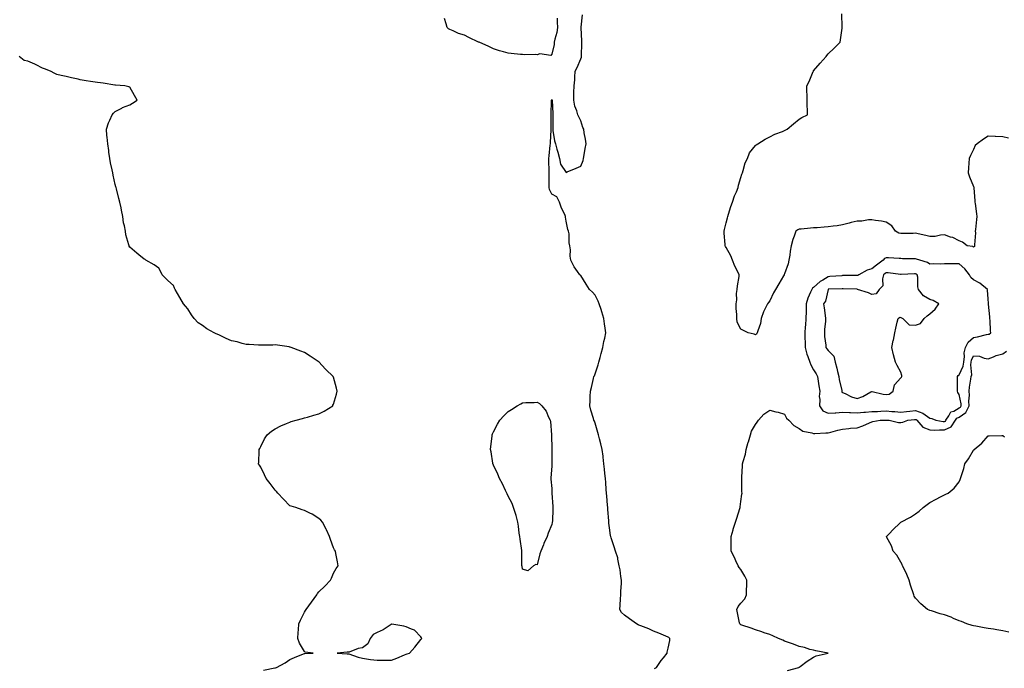
# Model space of a CAD drawing. Units: inches. Extents: x 902483 to 905123, y 7218698 to 7221338.
# Drawn here: x 903552 to 904229, y 7220331 to 7220777 of the extents above; entities that cross this region are included whole.
import ezdxf

# ---------------------------------------------------------------- set-up
doc = ezdxf.new("R2010")
doc.units = ezdxf.units.IN
doc.header["$MEASUREMENT"] = 0
doc.layers.add('Contour_90247218', color=7, linetype='Continuous', true_color=0xbf9740)

msp = doc.modelspace()

# ---------------------------------------------------------------- linework, layer by layer
at = {"layer": 'Contour_90247218'}
for points in [[(903921.74, 7220778.23, 3289), (903921.81, 7220775.69, 3289), (903921.96, 7220771.92, 3289), (903921.51, 7220768.46, 3289), (903920.11, 7220763.97, 3289), (903919.74, 7220761.92, 3289), (903919.65, 7220760.32, 3289), (903918.05, 7220753.64, 3289), (903917.36, 7220752.6, 3289), (903909.84, 7220753.7, 3289), (903908.05, 7220753.15, 3289), (903906.72, 7220753.25, 3289), (903899.32, 7220753.19, 3289), (903898.05, 7220753.29, 3289), (903896.58, 7220753.38, 3289), (903890.16, 7220754.03, 3289), (903888.05, 7220754.17, 3289), (903884.83, 7220755.14, 3289), (903882.1, 7220755.96, 3289), (903878.05, 7220757.17, 3289), (903874.96, 7220758.83, 3289), (903868.21, 7220761.76, 3289), (903868.05, 7220761.84, 3289), (903867.97, 7220761.84, 3289), (903867.69, 7220761.92, 3289), (903861.2, 7220765.08, 3289), (903858.05, 7220766.65, 3289), (903853.94, 7220767.82, 3289), (903850.32, 7220769.65, 3289), (903848.05, 7220770.57, 3289), (903847.21, 7220771.08, 3289), (903846.29, 7220771.92, 3289), (903845.59, 7220774.38, 3289), (903844.34, 7220778.21, 3289)], [(903988.7, 7220331.28, 3289), (903990.19, 7220331.92, 3289), (903993.25, 7220336.72, 3289), (903994.83, 7220338.7, 3289), (903997.32, 7220341.92, 3289), (903997.39, 7220342.58, 3289), (903998.05, 7220345.3, 3289), (903999.35, 7220350.61, 3289), (903999.28, 7220351.92, 3289), (903998.62, 7220352.49, 3289), (903998.05, 7220352.84, 3289), (903996.47, 7220353.5, 3289), (903991.78, 7220355.65, 3289), (903988.05, 7220357.06, 3289), (903984.74, 7220358.6, 3289), (903979.31, 7220360.65, 3289), (903978.05, 7220361.18, 3289), (903977.52, 7220361.39, 3289), (903976.35, 7220361.92, 3289), (903971.59, 7220365.46, 3289), (903968.05, 7220368.05, 3289), (903966, 7220369.87, 3289), (903964.98, 7220371.92, 3289), (903965.13, 7220374.85, 3289), (903965.39, 7220379.26, 3289), (903965.53, 7220381.92, 3289), (903965.53, 7220384.44, 3289), (903965.93, 7220389.79, 3289), (903965.93, 7220391.92, 3289), (903965.49, 7220394.48, 3289), (903965.19, 7220399.07, 3289), (903964.54, 7220401.92, 3289), (903963.55, 7220406.43, 3289), (903963.52, 7220407.39, 3289), (903961.85, 7220411.92, 3289), (903960.98, 7220414.85, 3289), (903958.94, 7220421.04, 3289), (903958.66, 7220421.92, 3289), (903958.58, 7220422.45, 3289), (903958.05, 7220426.49, 3289), (903957.39, 7220431.26, 3289), (903957.3, 7220431.92, 3289), (903957.25, 7220432.72, 3289), (903956.64, 7220440.51, 3289), (903956.57, 7220441.92, 3289), (903956.41, 7220443.56, 3289), (903955.98, 7220449.85, 3289), (903955.76, 7220451.92, 3289), (903955.54, 7220454.44, 3289), (903955.31, 7220459.19, 3289), (903955.05, 7220461.92, 3289), (903954.63, 7220465.34, 3289), (903954.41, 7220468.29, 3289), (903953.91, 7220471.92, 3289), (903953.38, 7220476.59, 3289), (903953.33, 7220477.19, 3289), (903952.82, 7220481.92, 3289), (903951.8, 7220485.67, 3289), (903950.9, 7220489.07, 3289), (903950.15, 7220491.92, 3289), (903949.71, 7220493.58, 3289), (903948.05, 7220499.95, 3289), (903947.37, 7220501.24, 3289), (903947.06, 7220501.92, 3289), (903946.72, 7220503.25, 3289), (903944.96, 7220508.83, 3289), (903944.25, 7220511.92, 3289), (903944.56, 7220515.4, 3289), (903944.49, 7220518.35, 3289), (903944.71, 7220521.92, 3289), (903945.49, 7220524.48, 3289), (903946.77, 7220530.63, 3289), (903947.09, 7220531.92, 3289), (903947.4, 7220532.56, 3289), (903948.05, 7220533.93, 3289), (903949.92, 7220540.06, 3289), (903950.42, 7220541.92, 3289), (903951.31, 7220545.18, 3289), (903952.08, 7220547.9, 3289), (903953.14, 7220551.92, 3289), (903953.96, 7220556, 3289), (903954.5, 7220558.37, 3289), (903955.26, 7220561.92, 3289), (903954.78, 7220565.2, 3289), (903954.43, 7220568.29, 3289), (903953.83, 7220571.92, 3289), (903952.56, 7220576.43, 3289), (903952.02, 7220577.96, 3289), (903950.8, 7220581.92, 3289), (903949.99, 7220583.87, 3289), (903948.05, 7220587.84, 3289), (903946.02, 7220589.89, 3289), (903944.02, 7220591.92, 3289), (903941.72, 7220595.59, 3289), (903938.05, 7220601.55, 3289), (903937.79, 7220601.67, 3289), (903937.37, 7220601.92, 3289), (903935.83, 7220604.15, 3289), (903933.44, 7220607.31, 3289), (903931.23, 7220611.92, 3289), (903930.79, 7220614.67, 3289), (903930.96, 7220619.01, 3289), (903930.63, 7220621.92, 3289), (903930.08, 7220623.95, 3289), (903930, 7220629.97, 3289), (903929.64, 7220631.92, 3289), (903929.19, 7220633.05, 3289), (903928.05, 7220638.74, 3289), (903927.58, 7220641.45, 3289), (903927.61, 7220641.92, 3289), (903927.32, 7220642.64, 3289), (903924.53, 7220648.4, 3289), (903923.46, 7220651.92, 3289), (903921.57, 7220655.44, 3289), (903918.05, 7220657.43, 3289), (903916.66, 7220660.53, 3289), (903916.33, 7220661.92, 3289), (903916.37, 7220663.6, 3289), (903916.24, 7220670.1, 3289), (903916.28, 7220671.92, 3289), (903916.32, 7220673.64, 3289), (903916.09, 7220679.97, 3289), (903916.13, 7220681.92, 3289), (903916.31, 7220683.66, 3289), (903917.07, 7220690.94, 3289), (903917.17, 7220691.92, 3289), (903917.2, 7220692.78, 3289), (903917.74, 7220701.61, 3289), (903917.74, 7220701.92, 3289), (903917.72, 7220702.25, 3289), (903917.77, 7220711.65, 3289), (903917.75, 7220711.92, 3289), (903917.76, 7220712.21, 3289), (903917.97, 7220721.84, 3289), (903917.98, 7220721.92, 3289), (903917.99, 7220721.98, 3289), (903918.05, 7220722.39, 3289), (903918.26, 7220722.12, 3289), (903918.28, 7220721.92, 3289), (903918.3, 7220721.67, 3289), (903918.91, 7220712.78, 3289), (903918.95, 7220711.92, 3289), (903918.77, 7220711.2, 3289), (903918.88, 7220702.76, 3289), (903918.75, 7220701.92, 3289), (903918.95, 7220701.02, 3289), (903920.08, 7220693.95, 3289), (903920.61, 7220691.92, 3289), (903921.59, 7220688.37, 3289), (903922.26, 7220686.14, 3289), (903923.38, 7220681.92, 3289), (903924.13, 7220677.99, 3289), (903928.05, 7220672.35, 3289), (903928.8, 7220672.66, 3289), (903934.82, 7220675.14, 3289), (903938.05, 7220676.61, 3289), (903939.58, 7220680.4, 3289), (903940.03, 7220681.92, 3289), (903940.41, 7220684.28, 3289), (903941.13, 7220688.85, 3289), (903941.65, 7220691.92, 3289), (903941.26, 7220695.12, 3289), (903940.45, 7220699.52, 3289), (903940.13, 7220701.92, 3289), (903939.36, 7220703.23, 3289), (903938.05, 7220707.74, 3289), (903936.72, 7220710.59, 3289), (903936.12, 7220711.92, 3289), (903935.38, 7220714.6, 3289), (903933.96, 7220717.82, 3289), (903933.23, 7220721.92, 3289), (903933.28, 7220726.69, 3289), (903933.36, 7220727.23, 3289), (903933.45, 7220731.92, 3289), (903934, 7220735.96, 3289), (903933.91, 7220737.78, 3289), (903934.3, 7220741.92, 3289), (903935.58, 7220744.4, 3289), (903938.05, 7220750.28, 3289), (903938.46, 7220751.51, 3289), (903938.53, 7220751.92, 3289), (903938.57, 7220752.43, 3289), (903938.75, 7220761.22, 3289), (903938.8, 7220761.92, 3289), (903938.82, 7220762.68, 3289), (903938.25, 7220771.72, 3289), (903938.25, 7220771.92, 3289), (903938.22, 7220772.1, 3289), (903939.34, 7220780.63, 3289)], [(904231.95, 7220695.83, 3288), (904228.05, 7220696.86, 3288), (904223.18, 7220697.06, 3288), (904222.92, 7220697.04, 3288), (904218.05, 7220697.21, 3288), (904214.85, 7220695.12, 3288), (904210.48, 7220691.92, 3288), (904209.17, 7220690.79, 3288), (904208.05, 7220688.13, 3288), (904205.97, 7220683.99, 3288), (904205.06, 7220681.92, 3288), (904204.79, 7220678.66, 3288), (904204.48, 7220675.49, 3288), (904204.2, 7220671.92, 3288), (904205.28, 7220669.15, 3288), (904208.05, 7220662.66, 3288), (904208.26, 7220662.13, 3288), (904208.29, 7220661.92, 3288), (904208.31, 7220661.67, 3288), (904208.86, 7220652.74, 3288), (904208.92, 7220651.92, 3288), (904209.02, 7220650.94, 3288), (904210.04, 7220643.91, 3288), (904210.22, 7220641.92, 3288), (904210.02, 7220639.95, 3288), (904209.24, 7220633.11, 3288), (904209.11, 7220631.92, 3288), (904209.28, 7220630.69, 3288), (904208.56, 7220622.43, 3288), (904208.68, 7220621.92, 3288), (904208.67, 7220621.3, 3288), (904208.05, 7220620.96, 3288), (904207.61, 7220621.47, 3288), (904203.52, 7220621.92, 3288), (904200.48, 7220624.34, 3288), (904198.05, 7220625.18, 3288), (904193.7, 7220627.56, 3288), (904192.08, 7220627.9, 3288), (904188.05, 7220629.28, 3288), (904185.27, 7220629.15, 3288), (904181.7, 7220628.27, 3288), (904178.05, 7220628.15, 3288), (904175.1, 7220628.97, 3288), (904170.01, 7220629.97, 3288), (904168.05, 7220630.44, 3288), (904166.55, 7220630.42, 3288), (904159.63, 7220630.34, 3288), (904158.05, 7220630.3, 3288), (904156.65, 7220630.53, 3288), (904154.34, 7220631.92, 3288), (904151.74, 7220635.61, 3288), (904148.05, 7220638.01, 3288), (904144.83, 7220638.7, 3288), (904140.72, 7220639.24, 3288), (904138.05, 7220639.73, 3288), (904135.9, 7220639.77, 3288), (904131.13, 7220638.83, 3288), (904128.05, 7220638.87, 3288), (904123.95, 7220637.82, 3288), (904122.53, 7220637.45, 3288), (904118.05, 7220636.33, 3288), (904114.28, 7220635.69, 3288), (904111.48, 7220635.36, 3288), (904108.05, 7220634.83, 3288), (904105.29, 7220634.69, 3288), (904100.43, 7220634.3, 3288), (904098.05, 7220634.17, 3288), (904095.88, 7220634.09, 3288), (904089.5, 7220633.37, 3288), (904088.05, 7220633.31, 3288), (904087.21, 7220632.76, 3288), (904085.79, 7220631.92, 3288), (904084.65, 7220628.52, 3288), (904083.71, 7220626.26, 3288), (904082.55, 7220621.92, 3288), (904081.87, 7220618.09, 3288), (904081.65, 7220615.51, 3288), (904081.09, 7220611.92, 3288), (904080.51, 7220609.46, 3288), (904078.05, 7220602.68, 3288), (904077.86, 7220602.12, 3288), (904077.8, 7220601.92, 3288), (904077.44, 7220601.31, 3288), (904074.15, 7220595.81, 3288), (904072, 7220591.92, 3288), (904070.54, 7220589.42, 3288), (904068.05, 7220583.99, 3288), (904067.09, 7220582.88, 3288), (904066.39, 7220581.92, 3288), (904064.84, 7220578.72, 3288), (904063.54, 7220576.43, 3288), (904061.96, 7220571.92, 3288), (904061.49, 7220568.48, 3288), (904059.63, 7220563.5, 3288), (904059.3, 7220561.92, 3288), (904058.91, 7220561.06, 3288), (904058.05, 7220560.71, 3288), (904057.32, 7220561.2, 3288), (904053.15, 7220561.92, 3288), (904049.81, 7220563.68, 3288), (904048.05, 7220564.5, 3288), (904045.58, 7220569.46, 3288), (904045.28, 7220571.92, 3288), (904045.28, 7220574.69, 3288), (904044.81, 7220578.68, 3288), (904044.8, 7220581.92, 3288), (904045.37, 7220584.6, 3288), (904045.1, 7220588.97, 3288), (904045.51, 7220591.92, 3288), (904045.66, 7220594.3, 3288), (904046.89, 7220600.77, 3288), (904046.98, 7220601.92, 3288), (904046, 7220603.97, 3288), (904043.88, 7220607.76, 3288), (904042.42, 7220611.92, 3288), (904041.19, 7220615.06, 3288), (904038.05, 7220620.65, 3288), (904037.53, 7220621.39, 3288), (904037.28, 7220621.92, 3288), (904037.23, 7220622.74, 3288), (904036.71, 7220630.59, 3288), (904036.63, 7220631.92, 3288), (904036.86, 7220633.11, 3288), (904038.05, 7220637.6, 3288), (904038.91, 7220641.06, 3288), (904039.11, 7220641.92, 3288), (904039.63, 7220643.5, 3288), (904041.2, 7220648.76, 3288), (904042.34, 7220651.92, 3288), (904043.79, 7220656.18, 3288), (904044.98, 7220658.85, 3288), (904046.21, 7220661.92, 3288), (904046.43, 7220663.54, 3288), (904048.05, 7220668.76, 3288), (904048.78, 7220671.2, 3288), (904049.16, 7220671.92, 3288), (904049.77, 7220673.64, 3288), (904050.98, 7220678.99, 3288), (904052.53, 7220681.92, 3288), (904054.13, 7220685.85, 3288), (904058.05, 7220690.71, 3288), (904058.64, 7220691.33, 3288), (904059.73, 7220691.92, 3288), (904064.73, 7220695.24, 3288), (904068.05, 7220696.74, 3288), (904071.49, 7220698.48, 3288), (904076.65, 7220700.51, 3288), (904078.05, 7220701.14, 3288), (904078.58, 7220701.39, 3288), (904079.99, 7220701.92, 3288), (904084.26, 7220705.71, 3288), (904088.05, 7220708.83, 3288), (904089.88, 7220710.08, 3288), (904093.83, 7220711.92, 3288), (904093.92, 7220716.04, 3288), (904093.62, 7220717.49, 3288), (904093.71, 7220721.92, 3288), (904093.62, 7220726.35, 3288), (904093.38, 7220727.25, 3288), (904093.38, 7220731.92, 3288), (904095.08, 7220734.89, 3288), (904097.81, 7220741.69, 3288), (904097.92, 7220741.92, 3288), (904098.05, 7220742.1, 3288), (904102.68, 7220747.29, 3288), (904106.66, 7220751.92, 3288), (904107.25, 7220752.72, 3288), (904108.05, 7220753.72, 3288), (904112.15, 7220757.82, 3288), (904116.29, 7220761.92, 3288), (904116.63, 7220763.35, 3288), (904117.64, 7220771.51, 3288), (904117.73, 7220771.92, 3288), (904117.73, 7220772.23, 3288), (904117.49, 7220781.35, 3288)], [(903719.87, 7220330.1, 3290), (903727.8, 7220331.67, 3290), (903728.05, 7220331.72, 3290), (903728.22, 7220331.74, 3290), (903728.98, 7220331.92, 3290), (903734.84, 7220335.14, 3290), (903738.05, 7220337.55, 3290), (903741.24, 7220338.74, 3290), (903747.57, 7220341.45, 3290), (903748.05, 7220341.65, 3290), (903748.32, 7220341.65, 3290), (903754.2, 7220341.92, 3290), (903748.72, 7220342.58, 3290), (903748.05, 7220342.88, 3290), (903744.79, 7220348.66, 3290), (903743.6, 7220351.92, 3290), (903743.88, 7220356.08, 3290), (903744.06, 7220357.94, 3290), (903744.3, 7220361.92, 3290), (903745.4, 7220364.56, 3290), (903748.05, 7220369.91, 3290), (903748.82, 7220371.16, 3290), (903749.24, 7220371.92, 3290), (903753.05, 7220376.92, 3290), (903756.53, 7220381.92, 3290), (903757.2, 7220382.78, 3290), (903758.05, 7220383.89, 3290), (903762.08, 7220387.9, 3290), (903766, 7220391.92, 3290), (903766.61, 7220393.37, 3290), (903768.05, 7220396.71, 3290), (903769.94, 7220400.03, 3290), (903771.29, 7220401.92, 3290), (903770.81, 7220404.67, 3290), (903769.69, 7220410.28, 3290), (903769.41, 7220411.92, 3290), (903768.89, 7220412.76, 3290), (903768.05, 7220414.3, 3290), (903766.04, 7220419.91, 3290), (903765.29, 7220421.92, 3290), (903763.28, 7220426.69, 3290), (903763.16, 7220427.04, 3290), (903760.59, 7220431.92, 3290), (903759.49, 7220433.37, 3290), (903758.05, 7220434.5, 3290), (903753.53, 7220437.41, 3290), (903751.94, 7220438.03, 3290), (903748.05, 7220439.85, 3290), (903746.53, 7220440.4, 3290), (903742.15, 7220441.92, 3290), (903738.97, 7220442.84, 3290), (903738.05, 7220443.15, 3290), (903733.79, 7220447.66, 3290), (903729.82, 7220451.92, 3290), (903729, 7220452.88, 3290), (903728.05, 7220453.93, 3290), (903724.67, 7220458.54, 3290), (903721.88, 7220461.92, 3290), (903720.65, 7220464.52, 3290), (903718.05, 7220469.67, 3290), (903717.2, 7220471.06, 3290), (903716.65, 7220471.92, 3290), (903716.74, 7220473.23, 3290), (903716.99, 7220480.87, 3290), (903717.05, 7220481.92, 3290), (903717.35, 7220482.62, 3290), (903718.05, 7220483.85, 3290), (903720.76, 7220489.21, 3290), (903722.6, 7220491.92, 3290), (903725.49, 7220494.48, 3290), (903728.05, 7220496.1, 3290), (903731.84, 7220498.13, 3290), (903735.82, 7220499.69, 3290), (903738.05, 7220500.67, 3290), (903738.98, 7220500.98, 3290), (903742.43, 7220501.92, 3290), (903746.79, 7220503.19, 3290), (903748.05, 7220503.5, 3290), (903750.24, 7220504.11, 3290), (903754.65, 7220505.32, 3290), (903758.05, 7220506.31, 3290), (903761.7, 7220508.27, 3290), (903767.54, 7220511.92, 3290), (903767.72, 7220512.25, 3290), (903768.05, 7220512.92, 3290), (903770.11, 7220519.87, 3290), (903770.68, 7220521.92, 3290), (903770.11, 7220523.99, 3290), (903768.05, 7220531.57, 3290), (903767.94, 7220531.82, 3290), (903767.91, 7220531.92, 3290), (903762.93, 7220536.8, 3290), (903760.13, 7220539.83, 3290), (903758.21, 7220541.92, 3290), (903758.14, 7220542, 3290), (903758.05, 7220542.1, 3290), (903757.54, 7220542.43, 3290), (903752.12, 7220545.98, 3290), (903748.05, 7220548.58, 3290), (903745.57, 7220549.44, 3290), (903739.08, 7220551.92, 3290), (903738.32, 7220552.19, 3290), (903738.05, 7220552.27, 3290), (903737.63, 7220552.33, 3290), (903729.62, 7220553.48, 3290), (903728.05, 7220553.76, 3290), (903726.32, 7220553.66, 3290), (903719.71, 7220553.58, 3290), (903718.05, 7220553.5, 3290), (903716.47, 7220553.5, 3290), (903710.15, 7220554.03, 3290), (903708.05, 7220554.03, 3290), (903705.24, 7220554.73, 3290), (903701.9, 7220555.77, 3290), (903698.05, 7220556.57, 3290), (903694.28, 7220558.15, 3290), (903689.63, 7220560.34, 3290), (903688.05, 7220561.04, 3290), (903687.39, 7220561.26, 3290), (903686.12, 7220561.92, 3290), (903680.93, 7220564.81, 3290), (903678.05, 7220566.98, 3290), (903675.1, 7220568.97, 3290), (903672.24, 7220571.92, 3290), (903670.53, 7220574.4, 3290), (903668.05, 7220578.56, 3290), (903666.39, 7220580.26, 3290), (903665.08, 7220581.92, 3290), (903662.5, 7220586.37, 3290), (903660.89, 7220589.09, 3290), (903659.24, 7220591.92, 3290), (903658.88, 7220592.74, 3290), (903658.05, 7220594.46, 3290), (903654.17, 7220598.05, 3290), (903650.39, 7220601.92, 3290), (903649.66, 7220603.52, 3290), (903648.05, 7220606.45, 3290), (903644.94, 7220608.81, 3290), (903639.2, 7220611.92, 3290), (903638.57, 7220612.43, 3290), (903638.05, 7220612.74, 3290), (903634.3, 7220615.67, 3290), (903632.88, 7220616.74, 3290), (903628.05, 7220620.98, 3290), (903627.73, 7220621.61, 3290), (903627.63, 7220621.92, 3290), (903627.51, 7220622.45, 3290), (903625.41, 7220629.28, 3290), (903625.04, 7220631.92, 3290), (903624.46, 7220635.51, 3290), (903623.86, 7220637.72, 3290), (903623.38, 7220641.92, 3290), (903622.38, 7220646.26, 3290), (903622.14, 7220647.84, 3290), (903621.26, 7220651.92, 3290), (903620.5, 7220654.36, 3290), (903619, 7220660.96, 3290), (903618.74, 7220661.92, 3290), (903618.54, 7220662.41, 3290), (903618.05, 7220663.91, 3290), (903616.62, 7220670.49, 3290), (903616.39, 7220671.92, 3290), (903615.96, 7220674.01, 3290), (903614.94, 7220678.81, 3290), (903614.32, 7220681.92, 3290), (903613.7, 7220686.28, 3290), (903613.57, 7220687.45, 3290), (903612.91, 7220691.92, 3290), (903612.57, 7220696.43, 3290), (903612.4, 7220697.58, 3290), (903612, 7220701.92, 3290), (903613.56, 7220706.41, 3290), (903614.44, 7220708.31, 3290), (903615.96, 7220711.92, 3290), (903616.92, 7220713.05, 3290), (903618.05, 7220714.21, 3290), (903622.69, 7220716.57, 3290), (903623.15, 7220716.82, 3290), (903628.05, 7220718.87, 3290), (903630.01, 7220719.97, 3290), (903633.13, 7220721.92, 3290), (903631.23, 7220725.1, 3290), (903628.05, 7220730.79, 3290), (903627.37, 7220731.24, 3290), (903624.57, 7220731.92, 3290), (903618.3, 7220732.17, 3290), (903618.05, 7220732.17, 3290), (903617.76, 7220732.21, 3290), (903609.8, 7220733.68, 3290), (903608.05, 7220733.93, 3290), (903605.78, 7220734.19, 3290), (903600.97, 7220734.83, 3290), (903598.05, 7220735.16, 3290), (903593.92, 7220736.04, 3290), (903592.52, 7220736.39, 3290), (903588.05, 7220737.27, 3290), (903584.4, 7220738.27, 3290), (903581, 7220738.97, 3290), (903578.05, 7220739.69, 3290), (903576.5, 7220740.38, 3290), (903573.52, 7220741.92, 3290), (903569.53, 7220743.4, 3290), (903568.05, 7220743.91, 3290), (903563.81, 7220746.16, 3290), (903562.85, 7220746.72, 3290), (903558.05, 7220748.72, 3290), (903555.46, 7220749.34, 3290), (903552, 7220751.92, 3290)], [(904080.13, 7220329.85, 3288), (904087.85, 7220331.92, 3288), (904087.94, 7220332.04, 3288), (904088.05, 7220332.15, 3288), (904088.88, 7220332.76, 3288), (904093.74, 7220336.24, 3288), (904098.05, 7220339.15, 3288), (904099.91, 7220340.06, 3288), (904108.05, 7220341.92, 3288), (904099.54, 7220343.42, 3288), (904098.05, 7220343.81, 3288), (904095.57, 7220344.4, 3288), (904091.88, 7220345.75, 3288), (904088.05, 7220346.39, 3288), (904084.15, 7220348.01, 3288), (904080.82, 7220349.15, 3288), (904078.05, 7220350.18, 3288), (904076.82, 7220350.69, 3288), (904074, 7220351.92, 3288), (904069.98, 7220353.85, 3288), (904068.05, 7220354.6, 3288), (904064.06, 7220355.92, 3288), (904062.53, 7220356.39, 3288), (904058.05, 7220357.96, 3288), (904055.08, 7220358.95, 3288), (904048.81, 7220361.16, 3288), (904048.05, 7220361.41, 3288), (904047.76, 7220361.63, 3288), (904047.38, 7220361.92, 3288), (904047.21, 7220362.76, 3288), (904045.78, 7220369.65, 3288), (904045.35, 7220371.92, 3288), (904046.17, 7220373.81, 3288), (904048.05, 7220376.1, 3288), (904050.71, 7220379.26, 3288), (904051.88, 7220381.92, 3288), (904051.99, 7220385.87, 3288), (904052.17, 7220387.8, 3288), (904052.24, 7220391.92, 3288), (904050.92, 7220394.79, 3288), (904048.05, 7220399.24, 3288), (904046.95, 7220400.83, 3288), (904046.34, 7220401.92, 3288), (904044.69, 7220405.28, 3288), (904043.61, 7220407.49, 3288), (904041.42, 7220411.92, 3288), (904041.42, 7220415.3, 3288), (904041.34, 7220418.64, 3288), (904041.34, 7220421.92, 3288), (904042.69, 7220426.57, 3288), (904042.84, 7220427.13, 3288), (904044.36, 7220431.92, 3288), (904045.24, 7220434.73, 3288), (904047.41, 7220441.28, 3288), (904047.62, 7220441.92, 3288), (904047.66, 7220442.31, 3288), (904048.05, 7220446.08, 3288), (904048.8, 7220451.18, 3288), (904048.87, 7220451.92, 3288), (904048.84, 7220452.7, 3288), (904048.84, 7220461.14, 3288), (904048.82, 7220461.92, 3288), (904048.86, 7220462.72, 3288), (904049.27, 7220470.71, 3288), (904049.31, 7220471.92, 3288), (904049.67, 7220473.54, 3288), (904051.26, 7220478.72, 3288), (904051.8, 7220481.92, 3288), (904053.2, 7220486.76, 3288), (904053.31, 7220487.17, 3288), (904054.65, 7220491.92, 3288), (904055.5, 7220494.46, 3288), (904058.05, 7220499.01, 3288), (904059.37, 7220500.59, 3288), (904060.09, 7220501.92, 3288), (904063.77, 7220506.2, 3288), (904068.05, 7220508.93, 3288), (904072.17, 7220507.8, 3288), (904073.64, 7220507.51, 3288), (904078.05, 7220506.06, 3288), (904079.53, 7220503.4, 3288), (904081.11, 7220501.92, 3288), (904084.47, 7220498.35, 3288), (904088.05, 7220496.2, 3288), (904090.66, 7220494.54, 3288), (904096.75, 7220493.23, 3288), (904098.05, 7220492.74, 3288), (904098.87, 7220492.74, 3288), (904106.58, 7220493.4, 3288), (904108.05, 7220493.4, 3288), (904109.94, 7220493.81, 3288), (904114.83, 7220495.14, 3288), (904118.05, 7220495.77, 3288), (904122.28, 7220496.16, 3288), (904123.54, 7220496.43, 3288), (904128.05, 7220496.72, 3288), (904131.85, 7220498.13, 3288), (904136.39, 7220500.26, 3288), (904138.05, 7220500.96, 3288), (904138.79, 7220501.18, 3288), (904143.78, 7220501.92, 3288), (904147.91, 7220502.06, 3288), (904148.18, 7220502.06, 3288), (904150.01, 7220501.92, 3288), (904156.51, 7220500.38, 3288), (904158.05, 7220500.3, 3288), (904159.45, 7220500.51, 3288), (904162.92, 7220501.92, 3288), (904167.51, 7220502.47, 3288), (904168.05, 7220502.51, 3288), (904168.5, 7220502.37, 3288), (904169.04, 7220501.92, 3288), (904173.25, 7220497.12, 3288), (904178.05, 7220495.36, 3288), (904181.3, 7220495.16, 3288), (904184.57, 7220495.4, 3288), (904188.05, 7220495.24, 3288), (904192.62, 7220497.35, 3288), (904195.65, 7220501.92, 3288), (904196.61, 7220503.37, 3288), (904198.05, 7220504.17, 3288), (904202.69, 7220507.27, 3288), (904204.96, 7220511.92, 3288), (904204.83, 7220515.14, 3288), (904205.25, 7220519.13, 3288), (904205.09, 7220521.92, 3288), (904205.3, 7220524.67, 3288), (904206.24, 7220530.1, 3288), (904206.4, 7220531.92, 3288), (904206.75, 7220533.21, 3288), (904206.16, 7220540.03, 3288), (904206.44, 7220541.92, 3288), (904206.65, 7220543.33, 3288), (904208.05, 7220546.28, 3288), (904212.13, 7220546, 3288), (904215.36, 7220544.62, 3288), (904218.05, 7220544.24, 3288), (904221.77, 7220545.63, 3288), (904223.48, 7220546.49, 3288), (904228.05, 7220547.62, 3288), (904230.66, 7220549.32, 3288)], [(904232.28, 7220356.16, 3287), (904228.05, 7220357.27, 3287), (904223.96, 7220357.84, 3287), (904221.72, 7220358.25, 3287), (904218.05, 7220358.81, 3287), (904215.32, 7220359.19, 3287), (904209.65, 7220360.32, 3287), (904208.05, 7220360.57, 3287), (904207.03, 7220360.9, 3287), (904203.47, 7220361.92, 3287), (904199.66, 7220363.52, 3287), (904198.05, 7220364.13, 3287), (904194.24, 7220365.73, 3287), (904192.61, 7220366.49, 3287), (904188.05, 7220368.15, 3287), (904185.11, 7220368.97, 3287), (904179.14, 7220370.83, 3287), (904178.05, 7220371.14, 3287), (904177.43, 7220371.3, 3287), (904176.3, 7220371.92, 3287), (904171.85, 7220375.73, 3287), (904168.05, 7220379.75, 3287), (904167.23, 7220381.1, 3287), (904166.86, 7220381.92, 3287), (904164.76, 7220388.64, 3287), (904163.73, 7220391.92, 3287), (904162.16, 7220396.02, 3287), (904160.24, 7220399.73, 3287), (904159.23, 7220401.92, 3287), (904158.92, 7220402.8, 3287), (904158.05, 7220404.34, 3287), (904155.35, 7220409.22, 3287), (904152.65, 7220411.92, 3287), (904151.66, 7220415.53, 3287), (904148.29, 7220421.69, 3287), (904148.19, 7220421.92, 3287), (904149.71, 7220423.58, 3287), (904152.89, 7220427.08, 3287), (904157.05, 7220430.92, 3287), (904158.05, 7220431.86, 3287), (904158.08, 7220431.9, 3287), (904158.1, 7220431.92, 3287), (904164.67, 7220435.3, 3287), (904168.05, 7220437.55, 3287), (904170.54, 7220439.44, 3287), (904173.39, 7220441.92, 3287), (904176.02, 7220443.95, 3287), (904178.05, 7220445.38, 3287), (904182.35, 7220447.62, 3287), (904185.36, 7220449.22, 3287), (904188.05, 7220450.65, 3287), (904188.91, 7220451.06, 3287), (904190.48, 7220451.92, 3287), (904194.64, 7220455.32, 3287), (904198.05, 7220459.63, 3287), (904198.81, 7220461.16, 3287), (904199.07, 7220461.92, 3287), (904199.48, 7220463.35, 3287), (904201.29, 7220468.68, 3287), (904202.06, 7220471.92, 3287), (904204.54, 7220475.44, 3287), (904208.05, 7220481.3, 3287), (904208.32, 7220481.65, 3287), (904208.53, 7220481.92, 3287), (904213.68, 7220486.28, 3287), (904218.05, 7220491.22, 3287), (904218.67, 7220491.31, 3287), (904227.49, 7220491.35, 3287), (904228.05, 7220491.43, 3287), (904229.33, 7220490.63, 3287)]]:
    msp.add_polyline3d(points, dxfattribs=at)
for points in [[(904188.05, 7220501.04, 3289), (904188.66, 7220501.31, 3289), (904189.06, 7220501.92, 3289), (904191.12, 7220504.99, 3289), (904192.34, 7220507.62, 3289), (904194.42, 7220508.29, 3289), (904198.05, 7220510.36, 3289), (904198.99, 7220510.98, 3289), (904199.45, 7220511.92, 3289), (904199.39, 7220513.25, 3289), (904198.05, 7220519.73, 3289), (904197.19, 7220521.06, 3289), (904196.99, 7220521.92, 3289), (904197.02, 7220522.96, 3289), (904196.89, 7220530.77, 3289), (904196.93, 7220531.92, 3289), (904197.33, 7220532.64, 3289), (904198.05, 7220533.07, 3289), (904200.89, 7220539.07, 3289), (904201.32, 7220541.92, 3289), (904201.88, 7220545.75, 3289), (904201.62, 7220548.35, 3289), (904202.56, 7220551.92, 3289), (904204.37, 7220555.59, 3289), (904208.05, 7220558.83, 3289), (904210.64, 7220559.32, 3289), (904216.91, 7220560.79, 3289), (904218.05, 7220561.02, 3289), (904218.75, 7220561.22, 3289), (904219.79, 7220561.92, 3289), (904219.63, 7220563.5, 3289), (904219.42, 7220570.55, 3289), (904219.3, 7220571.92, 3289), (904219.23, 7220573.09, 3289), (904218.32, 7220581.65, 3289), (904218.31, 7220581.92, 3289), (904218.29, 7220582.15, 3289), (904218.05, 7220585.3, 3289), (904217.61, 7220591.47, 3289), (904217.61, 7220591.92, 3289), (904212.22, 7220596.08, 3289), (904208.05, 7220598.48, 3289), (904206.1, 7220599.97, 3289), (904205.24, 7220601.92, 3289), (904202.11, 7220605.98, 3289), (904198.05, 7220609.4, 3289), (904195.6, 7220609.48, 3289), (904190.52, 7220609.46, 3289), (904188.05, 7220609.52, 3289), (904185.44, 7220609.3, 3289), (904180.4, 7220609.56, 3289), (904178.05, 7220609.32, 3289), (904176.43, 7220610.3, 3289), (904171.1, 7220611.92, 3289), (904168.8, 7220612.68, 3289), (904168.05, 7220612.82, 3289), (904167.14, 7220612.82, 3289), (904159.15, 7220613.01, 3289), (904158.05, 7220613.03, 3289), (904156.92, 7220613.05, 3289), (904149.61, 7220613.48, 3289), (904148.05, 7220613.5, 3289), (904146.9, 7220613.07, 3289), (904145.87, 7220611.92, 3289), (904141.38, 7220608.6, 3289), (904138.05, 7220606, 3289), (904134.96, 7220605.01, 3289), (904129.25, 7220601.92, 3289), (904128.48, 7220601.49, 3289), (904128.05, 7220601.43, 3289), (904127.56, 7220601.43, 3289), (904118.64, 7220601.33, 3289), (904118.05, 7220601.33, 3289), (904117.44, 7220601.31, 3289), (904109.27, 7220600.71, 3289), (904108.05, 7220600.63, 3289), (904104.46, 7220598.33, 3289), (904102.68, 7220597.29, 3289), (904098.05, 7220593.17, 3289), (904097.26, 7220592.7, 3289), (904096.8, 7220591.92, 3289), (904096, 7220589.87, 3289), (904094.02, 7220585.94, 3289), (904092.93, 7220581.92, 3289), (904092.89, 7220577.08, 3289), (904092.87, 7220576.74, 3289), (904092.84, 7220571.92, 3289), (904092.56, 7220567.41, 3289), (904092.39, 7220566.26, 3289), (904092.07, 7220561.92, 3289), (904092.16, 7220557.8, 3289), (904092.27, 7220556.14, 3289), (904092.36, 7220551.92, 3289), (904093.47, 7220547.35, 3289), (904094.15, 7220545.83, 3289), (904095.47, 7220541.92, 3289), (904096.09, 7220539.97, 3289), (904098.05, 7220536.69, 3289), (904099.86, 7220533.74, 3289), (904100.64, 7220531.92, 3289), (904101.14, 7220528.83, 3289), (904101.74, 7220525.61, 3289), (904102.3, 7220521.92, 3289), (904101.8, 7220518.17, 3289), (904102.3, 7220516.16, 3289), (904102.02, 7220511.92, 3289), (904104.47, 7220508.33, 3289), (904108.05, 7220506.78, 3289), (904112.9, 7220507.08, 3289), (904113.24, 7220507.1, 3289), (904118.05, 7220507.41, 3289), (904122.72, 7220507.25, 3289), (904123.35, 7220507.21, 3289), (904128.05, 7220507.08, 3289), (904132.52, 7220507.45, 3289), (904133.65, 7220507.51, 3289), (904138.05, 7220507.86, 3289), (904141.94, 7220508.03, 3289), (904144.3, 7220508.17, 3289), (904148.05, 7220508.33, 3289), (904151.93, 7220508.03, 3289), (904154, 7220507.88, 3289), (904158.05, 7220507.56, 3289), (904161.99, 7220507.97, 3289), (904164.32, 7220508.19, 3289), (904168.05, 7220508.58, 3289), (904173.05, 7220506.92, 3289), (904178.05, 7220503.35, 3289), (904179.31, 7220503.19, 3289), (904182.2, 7220501.92, 3289), (904187.21, 7220501.08, 3289)], [(904148.05, 7220519.75, 3290), (904150.01, 7220519.97, 3290), (904152.84, 7220521.92, 3290), (904153.74, 7220526.24, 3290), (904158.05, 7220531.1, 3290), (904158.43, 7220531.53, 3290), (904158.74, 7220531.92, 3290), (904158.79, 7220532.66, 3290), (904158.05, 7220534.97, 3290), (904155.62, 7220539.48, 3290), (904154.3, 7220541.92, 3290), (904153.05, 7220546.92, 3290), (904151.8, 7220551.92, 3290), (904152.82, 7220556.69, 3290), (904152.9, 7220557.06, 3290), (904153.98, 7220561.92, 3290), (904154.7, 7220565.28, 3290), (904155.59, 7220569.46, 3290), (904156.12, 7220571.92, 3290), (904157.24, 7220572.72, 3290), (904158.05, 7220572.66, 3290), (904158.57, 7220572.45, 3290), (904159.4, 7220571.92, 3290), (904163.73, 7220567.6, 3290), (904168.05, 7220567.25, 3290), (904171.59, 7220568.38, 3290), (904174.08, 7220571.92, 3290), (904176.17, 7220573.81, 3290), (904178.05, 7220575.14, 3290), (904181.69, 7220578.27, 3290), (904184.1, 7220581.92, 3290), (904180.35, 7220584.22, 3290), (904178.05, 7220584.99, 3290), (904173.67, 7220587.55, 3290), (904170.26, 7220591.92, 3290), (904169.69, 7220593.56, 3290), (904169.68, 7220600.28, 3290), (904169.34, 7220601.92, 3290), (904168.58, 7220602.45, 3290), (904168.05, 7220602.66, 3290), (904167.32, 7220602.66, 3290), (904158.31, 7220602.17, 3290), (904158.05, 7220602.17, 3290), (904157.77, 7220602.19, 3290), (904149.35, 7220603.23, 3290), (904148.05, 7220603.33, 3290), (904147.24, 7220602.72, 3290), (904146.21, 7220601.92, 3290), (904145.37, 7220599.24, 3290), (904145.7, 7220594.26, 3290), (904143.14, 7220591.92, 3290), (904141.13, 7220588.83, 3290), (904138.05, 7220588.46, 3290), (904135.76, 7220589.63, 3290), (904128.31, 7220591.92, 3290), (904128.08, 7220591.96, 3290), (904128.05, 7220591.94, 3290), (904128.02, 7220591.94, 3290), (904118.42, 7220592.29, 3290), (904118.05, 7220592.29, 3290), (904117.7, 7220592.27, 3290), (904108.08, 7220591.96, 3290), (904108.05, 7220591.96, 3290), (904108.01, 7220591.92, 3290), (904107.99, 7220591.86, 3290), (904106.15, 7220583.81, 3290), (904104.99, 7220581.92, 3290), (904105.29, 7220579.15, 3290), (904105.98, 7220573.99, 3290), (904106.21, 7220571.92, 3290), (904106.16, 7220570.03, 3290), (904105.59, 7220564.38, 3290), (904105.52, 7220561.92, 3290), (904105.63, 7220559.5, 3290), (904106.42, 7220553.54, 3290), (904106.51, 7220551.92, 3290), (904107.17, 7220551.04, 3290), (904108.05, 7220549.91, 3290), (904112.09, 7220545.96, 3290), (904112.83, 7220541.92, 3290), (904113.95, 7220537.82, 3290), (904114.46, 7220535.51, 3290), (904115.36, 7220531.92, 3290), (904115.75, 7220529.62, 3290), (904117.4, 7220522.56, 3290), (904117.52, 7220521.92, 3290), (904117.49, 7220521.35, 3290), (904118.05, 7220520.96, 3290), (904119.66, 7220520.32, 3290), (904124.18, 7220518.05, 3290), (904128.05, 7220516.9, 3290), (904131.8, 7220518.17, 3290), (904137.52, 7220521.39, 3290), (904138.05, 7220521.65, 3290), (904138.34, 7220521.63, 3290), (904145.92, 7220519.79, 3290)], [(903898.05, 7220399.65, 3289), (903897.7, 7220401.57, 3289), (903897.63, 7220401.92, 3289), (903897.62, 7220402.35, 3289), (903897.62, 7220411.49, 3289), (903897.62, 7220411.92, 3289), (903897.55, 7220412.41, 3289), (903896.29, 7220420.16, 3289), (903896.09, 7220421.92, 3289), (903895.74, 7220424.22, 3289), (903895.22, 7220429.09, 3289), (903894.75, 7220431.92, 3289), (903893.53, 7220436.43, 3289), (903893.39, 7220437.25, 3289), (903891.71, 7220441.92, 3289), (903890.84, 7220444.71, 3289), (903888.05, 7220449.73, 3289), (903887.44, 7220451.31, 3289), (903887.12, 7220451.92, 3289), (903886.25, 7220453.72, 3289), (903884.32, 7220458.19, 3289), (903882.15, 7220461.92, 3289), (903881.06, 7220464.93, 3289), (903878.05, 7220471.08, 3289), (903877.81, 7220471.69, 3289), (903877.69, 7220471.92, 3289), (903877.61, 7220472.37, 3289), (903876.44, 7220480.32, 3289), (903876.08, 7220481.92, 3289), (903876.2, 7220483.78, 3289), (903877.13, 7220491, 3289), (903877.19, 7220491.92, 3289), (903877.42, 7220492.55, 3289), (903878.05, 7220493.99, 3289), (903880.83, 7220499.15, 3289), (903882.47, 7220501.92, 3289), (903885.08, 7220504.89, 3289), (903888.05, 7220507.99, 3289), (903890.55, 7220509.42, 3289), (903894.36, 7220511.92, 3289), (903896.81, 7220513.15, 3289), (903898.05, 7220513.89, 3289), (903900.3, 7220514.17, 3289), (903905.93, 7220514.05, 3289), (903908.05, 7220514.42, 3289), (903909.57, 7220513.44, 3289), (903911.38, 7220511.92, 3289), (903914.27, 7220508.13, 3289), (903915.86, 7220504.11, 3289), (903916.96, 7220501.92, 3289), (903917.2, 7220501.06, 3289), (903917.98, 7220492, 3289), (903917.99, 7220491.92, 3289), (903918, 7220491.86, 3289), (903918.1, 7220481.98, 3289), (903918.09, 7220481.88, 3289), (903918.14, 7220472.02, 3289), (903918.13, 7220471.92, 3289), (903918.12, 7220471.84, 3289), (903918.05, 7220470.38, 3289), (903917.56, 7220462.41, 3289), (903917.55, 7220461.92, 3289), (903917.58, 7220461.45, 3289), (903918.05, 7220455.05, 3289), (903918.22, 7220452.08, 3289), (903918.22, 7220451.76, 3289), (903918.78, 7220442.64, 3289), (903918.77, 7220441.92, 3289), (903918.75, 7220441.22, 3289), (903918.52, 7220432.39, 3289), (903918.5, 7220431.92, 3289), (903918.4, 7220431.57, 3289), (903918.05, 7220430.3, 3289), (903915.65, 7220424.32, 3289), (903914.97, 7220421.92, 3289), (903912.72, 7220417.25, 3289), (903912.37, 7220416.24, 3289), (903910.63, 7220411.92, 3289), (903909.93, 7220410.05, 3289), (903908.05, 7220402.49, 3289), (903907.27, 7220402.7, 3289), (903905.55, 7220401.92, 3289), (903901.62, 7220398.35, 3289)], [(903818.05, 7220341.2, 3290), (903818.64, 7220341.33, 3290), (903820.39, 7220341.92, 3290), (903824.02, 7220345.94, 3290), (903828.05, 7220351.12, 3290), (903828.46, 7220351.51, 3290), (903828.79, 7220351.92, 3290), (903828.56, 7220352.43, 3290), (903828.05, 7220353.01, 3290), (903823.88, 7220357.74, 3290), (903821.69, 7220358.29, 3290), (903818.05, 7220359.99, 3290), (903816.4, 7220360.28, 3290), (903808.26, 7220361.72, 3290), (903808.05, 7220361.74, 3290), (903807.63, 7220361.49, 3290), (903802.12, 7220357.86, 3290), (903798.05, 7220355.96, 3290), (903795.41, 7220354.56, 3290), (903793.39, 7220351.92, 3290), (903791.65, 7220348.31, 3290), (903788.05, 7220345.47, 3290), (903785.05, 7220344.93, 3290), (903778.75, 7220342.62, 3290), (903778.05, 7220342.45, 3290), (903777.5, 7220342.47, 3290), (903770.55, 7220341.92, 3290), (903777.58, 7220341.45, 3290), (903778.05, 7220341.43, 3290), (903778.7, 7220341.28, 3290), (903785.15, 7220339.03, 3290), (903788.05, 7220338.4, 3290), (903792.16, 7220337.82, 3290), (903793.53, 7220337.41, 3290), (903798.05, 7220336.94, 3290), (903802.87, 7220337.1, 3290), (903803.15, 7220337.02, 3290), (903808.05, 7220337.12, 3290), (903811.61, 7220338.37, 3290), (903816.83, 7220340.71, 3290)]]:
    msp.add_polyline3d(points, close=True, dxfattribs=at)

doc.saveas('drawing.dxf')
